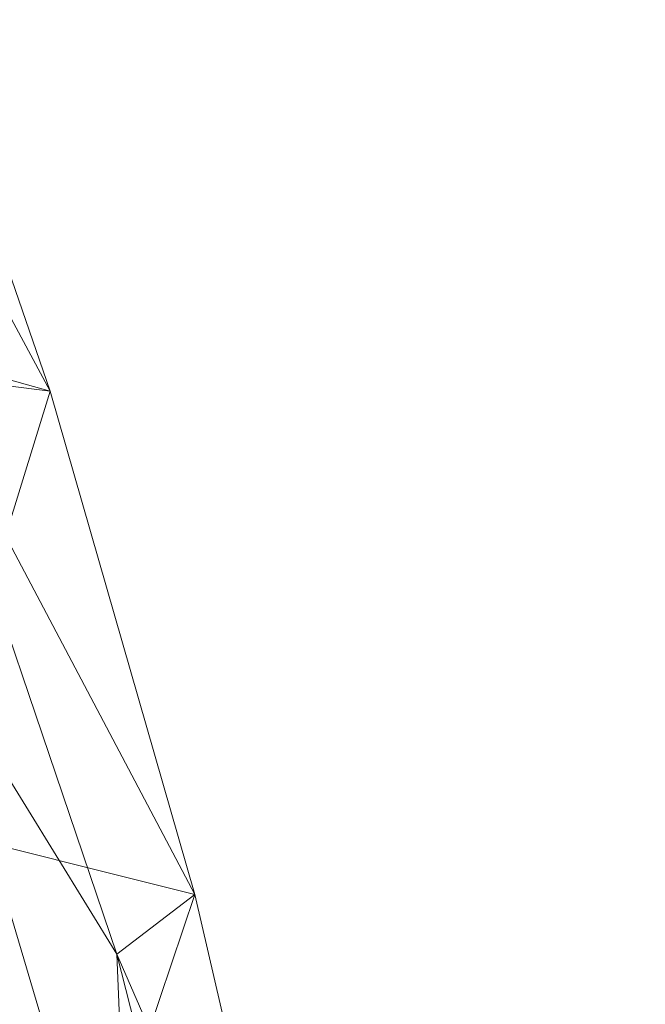
# Model space of a CAD drawing. Units: inches. Extents: x 0 to 204, y 0 to 264.
# Drawn here: x 107 to 109, y 164 to 168 of the extents above; entities that cross this region are included whole.
import ezdxf

# ---------------------------------------------------------------- set-up
doc = ezdxf.new("R2010")
doc.units = ezdxf.units.IN
doc.header["$MEASUREMENT"] = 0
doc.layers.get('0').update_dxf_attribs({"color": 10})

# ---------------------------------------------------------------- blocks, each defined once
blk = doc.blocks.new('AMPIO-3YSWIV5P-3D')
at = {"lineweight": 18}
mesh = blk.add_polyface(dxfattribs=at)
corners = [(9.6788, -11.6314, 18.4673), (10.3214, -11.1336, 20.9211), (10.9539, -10.6351, 23.378), (11.0123, -10.556, 23.6131), (11.0609, -10.4203, 23.8229), (11.0959, -10.2349, 23.9939), (11.1141, -10.0111, 24.1137), (11.1395, -7.9838, 24.8861), (11.0624, -5.9569, 25.6583), (10.8829, -3.9356, 26.4285), (10.6017, -1.9244, 27.1947), (10.2193, 0.0722, 27.9555), (9.7363, 2.0497, 28.7089), (9.1535, 4.0036, 29.4533), (8.4721, 5.9294, 30.1871), (7.6931, 7.8227, 30.9084), (6.818, 9.6789, 31.6157), (5.8483, 11.4935, 32.307), (5.6797, 11.6954, 32.1778), (5.5103, 11.8954, 32.0467), (5.2539, 11.3212, 29.5592), (4.9906, 10.7472, 27.0723), (4.7204, 10.1734, 24.5861), (4.4431, 9.5998, 22.1007), (5.2417, 8.3327, 22.3221), (5.9941, 7.0407, 22.5366), (5.8595, 6.0956, 20.0991), (5.7223, 5.1104, 17.6787), (6.8646, 2.4464, 17.8101), (7.8183, -0.2861, 17.9415), (8.579, -3.0738, 18.073), (9.144, -5.903, 18.2044), (9.5109, -8.7602, 18.3359), (8.3346, 2.5897, 23.9227), (9.7075, -3.3796, 22.2719), (7.4342, 6.0315, 26.2582), (5.8962, 8.1468, 24.5042), (9.5251, 0.0035, 25.1095), (10.2151, -7.5443, 21.5146), (10.6662, -8.8828, 22.7268), (7.2459, 7.471, 28.4002), (8.6454, 3.7245, 26.9653), (8.0193, 1.3327, 20.8343), (10.506, -6.1365, 23.3822), (7.1185, 4.4459, 22.088), (10.1463, -2.2335, 25.0786), (9.3662, -1.1692, 23.1038), (8.7509, -1.409, 20.3927), (8.1786, 5.4726, 28.1649), (6.5991, 9.1731, 29.5825), (9.3736, 1.6476, 26.6862), (10.4504, -4.2743, 24.4553), (10.2711, -9.3128, 21.0842), (9.842, -8.0161, 19.8737), (9.6602, -5.9224, 20.2117), (6.152, 9.0869, 27.6267), (6.8344, 6.2478, 24.2896), (7.8437, 4.4117, 24.9287), (6.6925, 3.959, 19.5427), (4.8555, 10.4603, 25.8292), (6.7341, 7.6387, 26.7269), (5.8252, 8.9324, 25.9849), (8.8662, 0.7362, 23.4171), (8.1839, 1.9562, 22.3768), (7.4641, 3.0173, 21.0999), (8.671, 2.7797, 25.5583), (7.3415, 1.0802, 17.8758), (7.9284, 0.52, 19.3846), (7.3745, 2.1653, 19.4385), (9.219, -3.6133, 20.1415), (10.0601, -5.8654, 21.8083)]
mesh.append_faces([[corners[k] for k in face] for face in [(30, 47, 29), (10, 45, 9), (7, 39, 6), (26, 44, 25), (25, 36, 24), (6, 39, 5), (5, 39, 4), (3, 39, 2), (12, 50, 11), (66, 68, 28), (22, 61, 59), (31, 69, 30)]], dxfattribs={"vtx0": -1, "vtx1": -1})
mesh.append_faces([[corners[k] for k in face] for face in [(16, 18, 20), (41, 48, 35), (16, 20, 49), (20, 55, 49), (36, 61, 22), (40, 35, 48), (42, 47, 46), (15, 49, 40), (40, 48, 14), (56, 35, 60), (40, 55, 60), (41, 13, 48), (37, 62, 46), (32, 52, 53), (41, 50, 12), (39, 38, 52), (43, 38, 39), (22, 24, 36), (56, 36, 25), (64, 42, 63), (46, 34, 45), (30, 69, 47), (51, 34, 43), (69, 31, 54), (56, 57, 35), (46, 45, 37), (62, 37, 33), (31, 53, 54), (40, 49, 55), (65, 37, 50), (57, 41, 35), (43, 39, 7), (38, 70, 54), (45, 10, 37), (52, 2, 39), (44, 64, 63), (51, 9, 45), (46, 47, 34), (66, 67, 68), (65, 50, 41), (37, 11, 50), (34, 51, 45), (43, 8, 51), (53, 52, 38), (32, 1, 52), (54, 53, 38), (70, 38, 43), (69, 34, 47), (60, 61, 36), (60, 35, 40), (25, 44, 56), (57, 44, 33), (44, 57, 56), (57, 33, 65), (44, 26, 58), (61, 60, 55), (56, 60, 36), (21, 61, 55), (33, 63, 62), (42, 46, 62), (44, 63, 33), (42, 62, 63), (44, 58, 64), (29, 47, 67), (57, 65, 41), (37, 65, 33), (42, 68, 67), (64, 58, 68), (47, 42, 67), (64, 68, 42), (58, 28, 68), (70, 69, 54), (43, 34, 70), (69, 70, 34)]], dxfattribs={"vtx0": -1, "vtx1": -1, "vtx2": -1})
mesh.append_faces([[corners[k] for k in face] for face in [(52, 1, 2), (55, 20, 21)]], dxfattribs={"vtx0": -1, "vtx2": -1})
mesh.append_faces([[corners[k] for k in face] for face in [(23, 24, 22), (0, 1, 32)]], dxfattribs={"vtx1": -1})
mesh.append_faces([[corners[k] for k in face] for face in [(14, 15, 40), (13, 14, 48), (12, 13, 41), (10, 11, 37), (8, 9, 51), (7, 8, 43), (66, 29, 67), (27, 28, 58), (3, 4, 39), (26, 27, 58), (15, 16, 49), (31, 32, 53), (21, 59, 61)]], dxfattribs={"vtx1": -1, "vtx2": -1})
mesh.append_faces([[corners[k] for k in face] for face in [(16, 17, 18), (18, 19, 20)]], dxfattribs={"vtx2": -1})
mesh = blk.add_polyface(dxfattribs=at)
corners = [(10.0191, -11.97, 16.7983), (10.0109, -11.9758, 16.7686), (10.0027, -11.9809, 16.7387), (10.0398, -7.9649, 16.8968), (9.6879, -3.9281, 17.0549), (8.9437, 0.0916, 17.213), (7.8071, 4.056, 17.371), (6.2821, 7.9265, 17.5291), (6.1943, 8.3331, 18.1329), (6.1373, 8.676, 18.7783), (6.1147, 8.9503, 19.4575), (6.1293, 9.1522, 20.1617), (6.2536, 9.8168, 23.0411), (6.352, 10.4816, 25.9213), (6.4239, 11.1465, 28.8023), (6.4685, 11.8116, 31.6837), (6.7597, 11.4213, 31.9096), (7.0487, 11.0251, 32.1286), (7.9946, 9.2523, 31.4531), (8.8438, 7.437, 30.7615), (9.5947, 5.5843, 30.0556), (10.2457, 3.6988, 29.3372), (10.7959, 1.7855, 28.6082), (11.2441, -0.1508, 27.8705), (11.5898, -2.1055, 27.1257), (11.8325, -4.0737, 26.3759), (11.9718, -6.0506, 25.6226), (12.0077, -8.0315, 24.8679), (11.9402, -10.0111, 24.1137), (11.9171, -10.2349, 23.9939), (11.8784, -10.4202, 23.823), (11.8273, -10.5559, 23.6133), (11.7679, -10.6351, 23.378), (11.1984, -11.0806, 21.182), (10.6156, -11.5257, 18.9885), (10.0212, -9.9729, 16.8178), (10.0099, -11.2003, 16.7695), (10.0063, -11.5906, 16.7541), (10.0045, -11.7857, 16.7464), (7.7433, 5.6346, 20.2344), (10.1898, -0.7307, 22.2053), (7.0446, 5.9912, 17.4501), (8.9191, 4.824, 24.8007), (6.9563, 7.3812, 20.0178), (10.9995, -5.3085, 21.9326), (11.4167, -8.0401, 22.4767), (8.1348, 7.7691, 27.7638), (10.5569, 0.1495, 25.0335), (7.4665, 7.149, 22.3266), (9.751, 3.7604, 26.9488), (11.2983, -4.0472, 24.0696), (10.5736, -8.9168, 18.89), (7.74, 9.094, 29.4855), (10.3505, -5.8669, 18.8746), (10.0478, -2.5467, 19.7166), (10.4983, 1.5585, 26.7973), (9.3588, 5.3466, 28.2663), (8.6954, 4.1762, 22.3031), (8.8905, 2.1516, 19.7613), (11.5645, -6.2779, 23.7959), (11.2424, -2.3387, 25.3208), (7.4915, 7.9703, 24.6912), (9.8052, 2.6837, 25.2388), (8.7901, 5.8894, 26.5029), (10.7794, -1.9796, 23.5825), (10.6048, -3.0135, 21.833), (9.823, 1.4687, 23.3599), (8.7263, 7.0953, 29.1901), (7.2898, 6.1573, 18.9028), (8.0353, 4.2679, 18.9891), (8.4519, 3.869, 20.4373), (9.4828, 1.3134, 21.4578), (9.554, -0.1766, 19.8394), (9.3158, -1.9183, 17.1339), (9.4098, -0.8345, 18.4074), (9.7372, -2.467, 18.3668), (10.1194, -4.0867, 18.8641), (10.566, -4.8218, 20.3538), (10.8863, -7.2665, 20.5596), (11.0351, -0.5462, 26.3827), (9.3112, 3.2949, 23.8263), (6.4462, 11.4791, 30.243), (10.3576, -0.2211, 23.6102), (7.9031, 7.6762, 26.2037), (8.283, 6.4729, 25.1625), (8.2105, 5.9618, 23.5364), (6.3879, 10.8141, 27.3618), (7.1837, 9.2605, 26.7857), (7.2418, 9.5852, 28.1811), (6.1915, 9.4845, 21.6014), (9.8638, -5.9465, 16.9758), (8.3754, 2.0738, 17.292), (6.3028, 10.1492, 24.4812), (11.1234, -9.1179, 21.0475)]
mesh.append_faces([[corners[k] for k in face] for face in [(18, 16, 17)]], dxfattribs={"vtx0": -1})
mesh.append_faces([[corners[k] for k in face] for face in [(9, 68, 8), (11, 43, 10), (3, 51, 35), (35, 34, 36), (33, 93, 32), (8, 68, 7), (32, 28, 31), (21, 56, 20), (19, 52, 18), (1, 38, 0), (26, 50, 25), (36, 34, 37), (5, 74, 73), (14, 88, 86), (89, 43, 11)]], dxfattribs={"vtx0": -1, "vtx1": -1})
mesh.append_faces([[corners[k] for k in face] for face in [(67, 52, 19), (6, 68, 69), (4, 75, 76), (87, 83, 61), (43, 89, 48), (64, 47, 60), (78, 93, 51), (74, 58, 72), (54, 75, 74), (43, 39, 68), (3, 53, 51), (65, 40, 64), (44, 50, 59), (70, 58, 69), (51, 34, 35), (77, 44, 78), (76, 77, 53), (43, 68, 9), (53, 77, 78), (60, 25, 50), (48, 12, 61), (49, 22, 55), (49, 63, 56), (40, 66, 82), (61, 85, 48), (13, 87, 61), (18, 52, 81), (43, 48, 39), (49, 55, 62), (56, 21, 49), (46, 63, 83), (32, 45, 28), (26, 59, 50), (48, 57, 39), (47, 66, 62), (14, 52, 88), (50, 65, 64), (34, 51, 93), (79, 55, 23), (49, 62, 42), (63, 49, 42), (67, 56, 46), (62, 66, 80), (72, 58, 71), (57, 66, 71), (74, 5, 58), (27, 45, 59), (44, 59, 45), (64, 60, 50), (79, 60, 47), (61, 84, 85), (55, 47, 62), (64, 82, 47), (83, 84, 61), (46, 56, 63), (65, 50, 44), (64, 40, 82), (65, 44, 77), (54, 40, 65), (71, 66, 40), (62, 80, 42), (56, 67, 20), (52, 67, 46), (68, 39, 69), (70, 69, 39), (69, 58, 91), (39, 57, 70), (71, 70, 57), (72, 40, 54), (71, 58, 70), (40, 72, 71), (75, 73, 74), (54, 74, 72), (76, 75, 54), (54, 65, 77), (53, 90, 76), (77, 76, 54), (44, 45, 78), (93, 78, 45), (53, 78, 51), (60, 79, 24), (55, 79, 47), (66, 57, 80), (85, 80, 57), (16, 18, 81), (66, 47, 82), (84, 63, 42), (63, 84, 83), (84, 42, 85), (80, 85, 42), (57, 48, 85), (46, 87, 88), (88, 87, 86), (46, 83, 87), (46, 88, 52), (32, 93, 45)]], dxfattribs={"vtx0": -1, "vtx1": -1, "vtx2": -1})
mesh.append_faces([[corners[k] for k in face] for face in [(53, 3, 90), (76, 90, 4), (28, 30, 31), (49, 21, 22), (59, 26, 27), (87, 13, 86), (68, 41, 7), (69, 91, 6), (52, 14, 81), (61, 12, 92), (58, 5, 91), (93, 33, 34)]], dxfattribs={"vtx0": -1, "vtx2": -1})
mesh.append_faces([[corners[k] for k in face] for face in [(29, 30, 28)]], dxfattribs={"vtx1": -1})
mesh.append_faces([[corners[k] for k in face] for face in [(9, 10, 43), (6, 41, 68), (34, 0, 37), (27, 28, 45), (19, 20, 67), (22, 23, 55), (24, 25, 60), (38, 37, 0), (23, 24, 79), (4, 73, 75), (89, 12, 48), (92, 13, 61)]], dxfattribs={"vtx1": -1, "vtx2": -1})
mesh.append_faces([[corners[k] for k in face] for face in [(81, 15, 16), (1, 2, 38)]], dxfattribs={"vtx2": -1})
mesh = blk.add_polyface(dxfattribs=at)
corners = [(11.1141, -10.0111, 24.1137), (11.9402, -10.0111, 24.1137), (12.0077, -8.0315, 24.8679), (11.9718, -6.0506, 25.6226), (11.8325, -4.0737, 26.3759), (11.5898, -2.1055, 27.1257), (11.2441, -0.1508, 27.8705), (10.7959, 1.7855, 28.6082), (10.2457, 3.6988, 29.3372), (9.5947, 5.5843, 30.0556), (8.8438, 7.437, 30.7615), (7.9946, 9.2523, 31.4531), (7.0487, 11.0251, 32.1286), (6.4553, 11.2777, 32.2248), (5.8483, 11.4935, 32.307), (6.818, 9.6789, 31.6157), (7.6931, 7.8227, 30.9084), (8.4721, 5.9294, 30.1871), (9.1535, 4.0036, 29.4533), (9.7363, 2.0497, 28.7089), (10.2193, 0.0722, 27.9555), (10.6017, -1.9244, 27.1947), (10.8829, -3.9356, 26.4285), (11.0624, -5.9569, 25.6583), (11.1395, -7.9838, 24.8861)]
mesh.append_faces([[corners[k] for k in face] for face in [(15, 13, 14)]], dxfattribs={"vtx0": -1})
mesh.append_faces([[corners[k] for k in face] for face in [(4, 23, 3), (6, 21, 5), (7, 20, 6), (21, 6, 20), (22, 5, 21), (8, 19, 7), (20, 7, 19), (10, 17, 9), (11, 16, 10), (17, 10, 16), (13, 15, 12)]], dxfattribs={"vtx0": -1, "vtx1": -1})
mesh.append_faces([[corners[k] for k in face] for face in [(24, 2, 3), (2, 24, 0), (3, 23, 24)]], dxfattribs={"vtx0": -1, "vtx2": -1})
mesh.append_faces([[corners[k] for k in face] for face in [(1, 2, 0)]], dxfattribs={"vtx1": -1})
mesh.append_faces([[corners[k] for k in face] for face in [(4, 5, 22), (22, 23, 4), (18, 19, 8), (17, 18, 9), (8, 9, 18), (15, 16, 11), (11, 12, 15)]], dxfattribs={"vtx1": -1, "vtx2": -1})

msp = doc.modelspace()

# ---------------------------------------------------------------- linework, layer by layer
at = {"lineweight": 18, "invisible_edges": 15}
for points in [[(106.41183, 167.47526, 23.64169), (106.529, 167.47905, 23.76019), (107.13477, 167.30802, 23.74006)], [(106.529, 167.47905, 23.76019), (106.41382, 167.45598, 23.83714), (107.08224, 167.2842, 23.82169)], [(107.08224, 167.2842, 23.82169), (107.13477, 167.30802, 23.74006), (106.529, 167.47905, 23.76019)], [(106.41382, 167.45598, 23.83714), (107.25532, 167.07109, 23.91838), (107.08224, 167.2842, 23.82169)], [(106.509, 167.33977, 24.01018), (106.93358, 167.22379, 24.0162), (106.60065, 167.3543, 23.96795)], [(106.55212, 167.26338, 24.00073), (106.93358, 167.22379, 24.0162), (106.509, 167.33977, 24.01018)], [(107.05459, 167.21731, 23.95961), (106.60065, 167.3543, 23.96795), (106.93358, 167.22379, 24.0162)], [(106.60065, 167.3543, 23.96795), (107.05459, 167.21731, 23.95961), (106.7754, 167.20985, 23.90577)], [(107.08224, 167.2842, 23.82169), (107.67021, 167.11844, 23.8001), (107.13477, 167.30802, 23.74006)], [(107.13477, 167.30802, 23.74006), (107.67021, 167.11844, 23.8001), (107.37107, 167.19576, 23.6671)], [(107.61553, 167.0728, 23.87985), (107.67021, 167.11844, 23.8001), (107.08224, 167.2842, 23.82169)], [(107.08224, 167.2842, 23.82169), (107.25532, 167.07109, 23.91838), (107.61553, 167.0728, 23.87985)], [(107.18076, 167.06016, 24.01921), (107.48945, 167.02241, 24.04091), (106.93358, 167.22379, 24.0162)], [(107.05459, 167.21731, 23.95961), (106.93358, 167.22379, 24.0162), (107.47409, 167.07578, 24.00779)], [(106.93358, 167.22379, 24.0162), (107.48945, 167.02241, 24.04091), (107.47409, 167.07578, 24.00779)], [(107.05459, 167.21731, 23.95961), (107.47409, 167.07578, 24.00779), (107.23035, 167.07831, 23.91773)], [(107.37107, 167.19576, 23.6671), (107.67021, 167.11844, 23.8001), (108.32547, 166.91648, 23.74762)], [(107.61553, 167.0728, 23.87985), (108.28926, 166.88986, 23.84785), (107.67021, 167.11844, 23.8001)], [(107.47409, 167.07578, 24.00779), (107.80942, 166.97207, 23.98377), (107.23035, 167.07831, 23.91773)], [(107.81684, 166.94476, 24.03765), (107.80942, 166.97207, 23.98377), (107.47409, 167.07578, 24.00779)], [(107.81684, 166.94476, 24.03765), (107.47409, 167.07578, 24.00779), (107.48945, 167.02241, 24.04091)], [(107.65628, 166.90643, 24.03318), (107.81684, 166.94476, 24.03765), (107.48945, 167.02241, 24.04091)], [(107.80942, 166.97207, 23.98377), (108.20474, 166.81636, 23.95631), (107.71026, 166.93955, 23.93034)], [(107.81684, 166.94476, 24.03765), (108.21069, 166.82852, 24.02556), (107.80942, 166.97207, 23.98377)], [(107.81684, 166.94476, 24.03765), (107.65628, 166.90643, 24.03318), (108.14712, 166.76886, 24.05886)], [(108.57067, 166.16754, 23.76057), (108.32547, 166.91648, 23.74762), (108.53702, 166.17114, 23.88749)], [(108.28926, 166.88986, 23.84785), (108.4559, 166.23441, 23.95176), (108.53702, 166.17114, 23.88749)], [(108.35141, 166.41558, 24.02704), (108.1986, 166.81838, 24.04515), (108.32222, 166.35131, 24.10062)], [(108.41417, 166.09719, 24.00692), (108.4559, 166.23441, 23.95176), (108.22706, 166.83508, 23.92017)], [(106.40621, 166.72044, 15.18515), (107.1182, 166.54316, 15.10272), (106.50961, 166.71926, 15.06814)], [(106.45287, 166.67101, 14.99161), (106.50961, 166.71926, 15.06814), (107.05744, 166.51521, 15.02344)], [(106.50961, 166.71926, 15.06814), (107.1182, 166.54316, 15.10272), (107.05744, 166.51521, 15.02344)], [(107.22525, 166.29118, 14.94618), (106.45287, 166.67101, 14.99161), (107.05744, 166.51521, 15.02344)], [(106.93007, 166.43151, 14.83493), (106.50673, 166.55162, 14.83043), (106.59828, 166.56916, 14.87114)], [(106.93007, 166.43151, 14.83493), (106.55002, 166.47577, 14.84676), (106.50673, 166.55162, 14.83043)], [(106.93007, 166.43151, 14.83493), (106.59828, 166.56916, 14.87114), (107.05072, 166.42911, 14.89188)], [(106.59828, 166.56916, 14.87114), (106.771, 166.42766, 14.94618), (107.05072, 166.42911, 14.89188)], [(107.1182, 166.54316, 15.10272), (107.65328, 166.34315, 15.06004), (107.05744, 166.51521, 15.02344)], [(107.65328, 166.34315, 15.06004), (107.1182, 166.54316, 15.10272), (107.36278, 166.43094, 15.18515)], [(107.05744, 166.51521, 15.02344), (107.65328, 166.34315, 15.06004), (107.59979, 166.29045, 14.98456)], [(107.22525, 166.29118, 14.94618), (107.05744, 166.51521, 15.02344), (107.59979, 166.29045, 14.98456)], [(106.93007, 166.43151, 14.83493), (107.48452, 166.22286, 14.82857), (107.17758, 166.26482, 14.84676)], [(106.93007, 166.43151, 14.83493), (107.46914, 166.2794, 14.85676), (107.48452, 166.22286, 14.82857)], [(107.05072, 166.42911, 14.89188), (107.46914, 166.2794, 14.85676), (106.93007, 166.43151, 14.83493)], [(108.31467, 166.13671, 15.13048), (107.65328, 166.34315, 15.06004), (107.36278, 166.43094, 15.18515)], [(107.46914, 166.2794, 14.85676), (107.05072, 166.42911, 14.89188), (107.22525, 166.29118, 14.94618)], [(108.32222, 166.35131, 24.10062), (108.44803, 166.08014, 24.09466), (108.35141, 166.41558, 24.02704)], [(108.44803, 166.08014, 24.09466), (108.41417, 166.09719, 24.00692), (108.35141, 166.41558, 24.02704)], [(107.65328, 166.34315, 15.06004), (108.27947, 166.10126, 15.03322), (107.59979, 166.29045, 14.98456)], [(108.44355, 165.93606, 24.13925), (108.32222, 166.35131, 24.10062), (108.34904, 166.06791, 24.10941)], [(108.44355, 165.93606, 24.13925), (108.44803, 166.08014, 24.09466), (108.32222, 166.35131, 24.10062)], [(107.22525, 166.29118, 14.94618), (107.80286, 166.17489, 14.89011), (107.46914, 166.2794, 14.85676)], [(107.80286, 166.17489, 14.89011), (107.81073, 166.14256, 14.83891), (107.46914, 166.2794, 14.85676)], [(107.81073, 166.14256, 14.83891), (107.48452, 166.22286, 14.82857), (107.46914, 166.2794, 14.85676)], [(107.81073, 166.14256, 14.83891), (107.65147, 166.10552, 14.84676), (107.48452, 166.22286, 14.82857)], [(108.67416, 165.40037, 24.04397), (108.4559, 166.23441, 23.95176), (108.41417, 166.09719, 24.00692)], [(108.53702, 166.17114, 23.88749), (108.4559, 166.23441, 23.95176), (108.72178, 165.40964, 24.00306)], [(107.80286, 166.17489, 14.89011), (107.70383, 166.14739, 14.94618), (108.19666, 166.01793, 14.93145)], [(107.80286, 166.17489, 14.89011), (108.20257, 166.02387, 14.86168), (107.81073, 166.14256, 14.83891)], [(108.57067, 166.16754, 23.76057), (108.53702, 166.17114, 23.88749), (108.78098, 165.4157, 23.89212)], [(108.14036, 165.9613, 14.83362), (107.65147, 166.10552, 14.84676), (107.81073, 166.14256, 14.83891)], [(108.61453, 165.18661, 15.18515), (108.5967, 165.25345, 15.06037), (108.31467, 166.13671, 15.13048)], [(108.48041, 165.39853, 14.98676), (108.27947, 166.10126, 15.03322), (108.5967, 165.25345, 15.06037)], [(108.41417, 166.09719, 24.00692), (108.44803, 166.08014, 24.09466), (108.64687, 165.39844, 24.10458)], [(108.34904, 166.06791, 24.10941), (108.55915, 165.38149, 24.18127), (108.44355, 165.93606, 24.13925)], [(108.44355, 165.93606, 24.13925), (108.62848, 165.39975, 24.17422), (108.44803, 166.08014, 24.09466)], [(108.32853, 165.52573, 14.94618), (108.3555, 165.62206, 14.88964), (108.19666, 166.01793, 14.93145)], [(108.32252, 165.62988, 14.83848), (108.20257, 166.02387, 14.86168), (108.3555, 165.62206, 14.88964)], [(106.44184, 165.98579, 24.11688), (106.38836, 165.91926, 24.12197), (107.0981, 165.74661, 24.15693)], [(108.14036, 165.9613, 14.83362), (108.32252, 165.62988, 14.83848), (108.28498, 165.47246, 14.84676)], [(105.90608, 165.88441, 23.86339), (106.95719, 165.58884, 23.93985), (105.95425, 165.92344, 23.94122)], [(106.37739, 165.89862, 24.02497), (105.95425, 165.92344, 23.94122), (106.9885, 165.6238, 23.9872)], [(106.38836, 165.91926, 24.12197), (106.56326, 165.8434, 24.07525), (107.05144, 165.6983, 24.12859)], [(106.93674, 165.56352, 23.8817), (105.90608, 165.88441, 23.86339), (106.23809, 165.73589, 23.79981)], [(107.05738, 165.6977, 24.05798), (106.56326, 165.8434, 24.07525), (106.37851, 165.89831, 24.025)], [(107.23902, 165.41503, 24.16877), (107.0981, 165.74661, 24.15693), (107.30146, 165.04209, 24.22098)], [(107.17369, 165.36757, 24.07325), (107.24182, 165.01839, 24.13913), (107.04775, 165.69029, 24.08013)], [(107.02774, 165.66536, 24.02157), (107.21453, 165.00556, 24.07986), (107.17369, 165.36757, 24.07325)], [(108.32252, 165.62988, 14.83848), (108.40267, 165.29944, 14.82851), (108.28498, 165.47246, 14.84676)], [(108.32252, 165.62988, 14.83848), (108.3555, 165.62206, 14.88964), (108.4587, 165.28656, 14.85598)], [(108.32252, 165.62988, 14.83848), (108.4587, 165.28656, 14.85598), (108.40267, 165.29944, 14.82851)], [(108.47464, 165.04786, 14.94618), (108.4587, 165.28656, 14.85598), (108.3555, 165.62206, 14.88964)], [(106.89682, 165.37924, 23.91118), (106.2498, 165.58432, 23.85922), (106.1923, 165.53558, 23.96265)], [(107.01661, 165.25348, 23.84367), (107.10771, 164.9631, 23.93327), (106.93674, 165.56352, 23.8817)], [(106.91686, 165.39403, 23.84936), (107.12352, 164.71589, 23.92368), (107.11364, 164.78648, 23.83837)], [(108.47464, 165.04786, 14.94618), (108.48041, 165.39853, 14.98676), (108.72663, 164.69357, 15.00451)], [(108.72663, 164.69357, 15.00451), (108.48041, 165.39853, 14.98676), (108.5967, 165.25345, 15.06037)], [(108.57269, 165.3857, 24.18703), (108.63427, 164.94869, 24.21116), (108.70903, 165.01814, 24.21997)], [(108.70903, 165.01814, 24.21997), (108.71551, 165.1161, 24.18785), (108.61596, 165.3971, 24.18262)], [(108.76061, 164.98384, 24.16496), (108.70539, 164.95768, 24.11051), (108.64011, 165.39538, 24.0912)], [(108.64972, 165.40195, 24.13462), (108.71551, 165.1161, 24.18785), (108.76061, 164.98384, 24.16496)], [(108.6741, 165.40035, 24.04388), (108.70539, 164.95768, 24.11051), (108.8672, 164.75702, 24.08391)], [(108.8672, 164.75702, 24.08391), (108.85599, 164.9787, 24.01781), (108.72174, 165.40962, 24.00302)], [(108.85599, 164.9787, 24.01781), (108.93982, 164.76554, 23.98152), (108.75813, 165.41485, 23.95131)], [(108.93982, 164.76554, 23.98152), (108.87634, 164.97927, 23.86859), (108.78088, 165.41567, 23.8921)], [(107.12352, 164.71589, 23.92368), (106.89682, 165.37924, 23.91118), (107.06961, 164.77446, 23.98942)], [(106.82761, 165.31735, 24.00548), (106.95748, 164.71414, 24.0849), (107.06961, 164.77446, 23.98942)], [(106.80435, 165.30379, 24.11676), (106.96127, 164.72653, 24.19212), (107.02125, 164.61979, 24.14641)], [(107.02125, 164.61979, 24.14641), (106.95748, 164.71414, 24.0849), (106.808, 165.30304, 24.06761)], [(108.58516, 164.80874, 14.83445), (108.40267, 165.29944, 14.82851), (108.4587, 165.28656, 14.85598)], [(108.58516, 164.80874, 14.83445), (108.40987, 165.10178, 14.84676), (108.40267, 165.29944, 14.82851)], [(108.4587, 165.28656, 14.85598), (108.47464, 165.04786, 14.94618), (108.60241, 164.87414, 14.89215)], [(108.4587, 165.28656, 14.85598), (108.60241, 164.87414, 14.89215), (108.58516, 164.80874, 14.83445)], [(106.75846, 165.26042, 24.15338), (106.89248, 164.68403, 24.18747), (106.96127, 164.72653, 24.19212)], [(108.5967, 165.25345, 15.06037), (108.81722, 164.58923, 15.08719), (108.72663, 164.69357, 15.00451)], [(108.61453, 165.18661, 15.18515), (108.81722, 164.58923, 15.08719), (108.5967, 165.25345, 15.06037)], [(106.05616, 165.16726, 14.98209), (106.98953, 164.81089, 15.0328), (105.96954, 165.12601, 15.05032)], [(106.05616, 165.16726, 14.98209), (106.40673, 165.10123, 14.94618), (107.0515, 164.87249, 14.96578)], [(106.47029, 165.17999, 14.84676), (107.11358, 164.93423, 14.82852), (106.40251, 165.11815, 14.8481)], [(106.2703, 164.95973, 15.18515), (105.96954, 165.12601, 15.05032), (106.96742, 164.78893, 15.07852)], [(106.6227, 165.0303, 14.90078), (106.40251, 165.11815, 14.8481), (107.06784, 164.88873, 14.86139)], [(106.6227, 165.0303, 14.90078), (107.07376, 164.89462, 14.93148), (106.40787, 165.10091, 14.94618)], [(108.81393, 164.70324, 24.23227), (108.71551, 165.1161, 24.18785), (108.70903, 165.01814, 24.21997)], [(108.76061, 164.98384, 24.16496), (108.71551, 165.1161, 24.18785), (108.81393, 164.70324, 24.23227)], [(107.38891, 164.62109, 24.25606), (107.42388, 164.64262, 24.23898), (107.316, 165.04578, 24.21794)], [(107.32655, 164.74166, 24.22387), (107.23897, 165.02036, 24.16931), (107.33725, 164.64539, 24.19573)], [(107.24857, 165.01898, 24.12541), (107.35277, 164.61554, 24.14161), (107.33725, 164.64539, 24.19573)], [(107.27273, 165.03378, 24.21565), (107.32655, 164.74166, 24.22387), (107.38891, 164.62109, 24.25606)], [(108.63427, 164.94869, 24.21116), (108.75055, 164.73642, 24.24817), (108.70903, 165.01814, 24.21997)], [(108.70903, 165.01814, 24.21997), (108.75055, 164.73642, 24.24817), (108.81393, 164.70324, 24.23227)], [(107.13056, 164.97461, 23.99133), (107.28206, 164.33163, 24.02097), (107.26033, 164.55144, 24.05666)], [(107.16694, 164.98907, 24.04126), (107.26033, 164.55144, 24.05666), (107.3547, 164.35841, 24.12015)], [(107.3547, 164.35841, 24.12015), (107.35275, 164.61563, 24.1416), (107.21458, 165.00556, 24.07977)], [(108.85844, 164.58436, 24.19091), (108.70539, 164.95768, 24.11051), (108.76061, 164.98384, 24.16496)], [(108.76061, 164.98384, 24.16496), (108.81393, 164.70324, 24.23227), (108.85844, 164.58436, 24.19091)], [(108.95617, 164.60163, 24.04185), (108.85599, 164.9787, 24.01781), (108.8672, 164.75702, 24.08391)], [(108.93982, 164.76554, 23.98152), (108.85599, 164.9787, 24.01781), (108.95617, 164.60163, 24.04185)], [(107.1078, 164.96312, 23.93324), (107.18182, 164.55067, 23.90756), (107.28206, 164.33163, 24.02097)], [(107.24715, 164.45017, 14.83146), (107.13106, 164.95162, 14.83363), (107.31025, 164.42448, 14.84676)], [(107.06435, 164.88526, 14.91015), (107.28394, 164.1906, 14.871), (107.23898, 164.3652, 14.94618)], [(107.24715, 164.45017, 14.83146), (107.28394, 164.1906, 14.871), (107.06784, 164.88873, 14.86139)], [(108.58516, 164.80874, 14.83445), (108.60241, 164.87414, 14.89215), (108.73335, 164.41463, 14.86451)], [(108.60241, 164.87414, 14.89215), (108.59042, 164.66919, 14.94618), (108.73335, 164.41463, 14.86451)], [(107.04749, 164.14216, 24.27349), (106.32699, 164.84986, 24.46071), (106.00647, 164.19899, 24.77039)], [(106.24694, 164.82128, 15.15726), (106.89239, 164.60625, 15.12423), (106.19072, 164.76341, 15.05852)], [(107.24279, 164.16666, 14.9849), (107.27239, 163.84231, 15.05057), (106.98953, 164.81089, 15.0328)], [(107.12352, 164.71589, 23.92368), (107.28097, 164.17708, 23.95699), (107.11364, 164.78648, 23.83837)], [(108.58516, 164.80874, 14.83445), (108.68901, 164.38176, 14.82865), (108.53476, 164.73109, 14.84676)], [(108.68901, 164.38176, 14.82865), (108.58516, 164.80874, 14.83445), (108.73335, 164.41463, 14.86451)], [(107.27239, 163.84231, 15.05057), (107.24425, 163.68799, 15.18515), (106.95335, 164.77495, 15.13019)], [(107.06961, 164.77446, 23.98942), (106.95748, 164.71414, 24.0849), (107.17417, 164.16174, 24.10881)], [(107.25815, 164.17623, 24.01621), (107.12352, 164.71589, 23.92368), (107.06961, 164.77446, 23.98942)], [(108.7924, 164.5277, 24.1496), (108.98486, 164.16379, 24.15292), (108.8672, 164.75702, 24.08391)], [(109.03689, 164.2218, 24.08662), (108.8672, 164.75702, 24.08391), (108.98486, 164.16379, 24.15292)], [(109.03689, 164.2218, 24.08662), (108.95617, 164.60163, 24.04185), (108.8672, 164.75702, 24.08391)], [(108.96394, 164.54644, 23.90794), (108.93982, 164.76554, 23.98152), (109.08614, 164.1733, 24.01111)], [(108.93982, 164.76554, 23.98152), (108.95617, 164.60163, 24.04185), (109.08614, 164.1733, 24.01111)], [(106.96127, 164.72653, 24.19212), (106.89248, 164.68403, 24.18747), (107.08726, 164.15125, 24.25421)], [(107.1402, 164.15677, 24.15602), (106.95748, 164.71414, 24.0849), (107.02125, 164.61979, 24.14641)], [(106.96127, 164.72653, 24.19212), (107.13865, 164.16287, 24.22776), (107.02125, 164.61979, 24.14641)], [(107.42366, 164.3343, 24.25346), (107.32655, 164.74166, 24.22387), (107.33725, 164.64539, 24.19573)], [(107.38891, 164.62109, 24.25606), (107.32655, 164.74166, 24.22387), (107.42366, 164.3343, 24.25346)], [(108.72104, 164.5199, 24.25014), (108.84283, 164.41929, 24.27723), (108.75055, 164.73642, 24.24817)], [(108.75055, 164.73642, 24.24817), (108.84283, 164.41929, 24.27723), (108.81393, 164.70324, 24.23227)], [(108.94655, 164.01409, 15.03518), (108.70621, 164.29051, 14.94618), (108.72663, 164.69357, 15.00451)], [(108.81722, 164.58923, 15.08719), (108.94655, 164.01409, 15.03518), (108.72663, 164.69357, 15.00451)], [(108.91546, 164.3058, 24.25795), (108.81393, 164.70324, 24.23227), (108.84283, 164.41929, 24.27723)], [(108.85844, 164.58436, 24.19091), (108.81393, 164.70324, 24.23227), (108.91546, 164.3058, 24.25795)], [(107.35277, 164.61554, 24.14161), (107.41998, 164.323, 24.2048), (107.33725, 164.64539, 24.19573)], [(107.42366, 164.3343, 24.25346), (107.33725, 164.64539, 24.19573), (107.41998, 164.323, 24.2048)], [(107.49646, 164.22461, 24.29457), (107.42388, 164.64262, 24.23898), (107.38891, 164.62109, 24.25606)], [(107.20341, 163.6755, 15.25), (107.22614, 163.56217, 15.10464), (106.91185, 164.62647, 15.18433)], [(107.49646, 164.22461, 24.29457), (107.38891, 164.62109, 24.25606), (107.42366, 164.3343, 24.25346)], [(109.08614, 164.1733, 24.01111), (108.95617, 164.60163, 24.04185), (109.03689, 164.2218, 24.08662)], [(107.05859, 163.9046, 15.04723), (106.86246, 164.57517, 15.07381), (107.22614, 163.56217, 15.10464)], [(108.85844, 164.58436, 24.19091), (108.93976, 164.22456, 24.21553), (108.79241, 164.5277, 24.1496)], [(108.81722, 164.58923, 15.08719), (108.98931, 164.00886, 15.11525), (108.94655, 164.01409, 15.03518)], [(108.85553, 164.40703, 15.18515), (108.98931, 164.00886, 15.11525), (108.81722, 164.58923, 15.08719)], [(108.85844, 164.58436, 24.19091), (108.91546, 164.3058, 24.25795), (108.93976, 164.22456, 24.21553)], [(107.26033, 164.55144, 24.05666), (107.28206, 164.33163, 24.02097), (107.43372, 163.82154, 24.12301)], [(107.3547, 164.35841, 24.12015), (107.26033, 164.55144, 24.05666), (107.43372, 163.82154, 24.12301)], [(106.79619, 164.50638, 14.99633), (106.92279, 164.01217, 15.01103), (106.94967, 164.10873, 14.95441)], [(106.91701, 164.11601, 14.90326), (106.80197, 164.51238, 14.92619), (106.94967, 164.10873, 14.95441)], [(106.73998, 164.44808, 14.8985), (106.91701, 164.11601, 14.90326), (106.8788, 163.95689, 14.91161)], [(107.28394, 164.1906, 14.871), (107.24715, 164.45017, 14.83146), (107.40209, 163.94561, 14.82998)], [(107.31025, 164.42448, 14.84676), (107.40209, 163.94561, 14.82998), (107.24715, 164.45017, 14.83146)], [(108.86124, 163.92101, 14.853), (108.68901, 164.38176, 14.82865), (108.73335, 164.41463, 14.86451)], [(108.70621, 164.29051, 14.94618), (108.82319, 164.10801, 14.90483), (108.73335, 164.41463, 14.86451)], [(108.82319, 164.10801, 14.90483), (108.86124, 163.92101, 14.853), (108.73335, 164.41463, 14.86451)], [(108.84283, 164.41929, 24.27723), (108.80781, 164.09111, 24.28912), (108.94985, 163.94228, 24.32047)], [(108.84283, 164.41929, 24.27723), (108.94985, 163.94228, 24.32047), (108.91546, 164.3058, 24.25795)], [(108.68901, 164.38176, 14.82865), (108.86124, 163.92101, 14.853), (108.70322, 164.1125, 14.84676)], [(107.3547, 164.35841, 24.12015), (107.43372, 163.82154, 24.12301), (107.51159, 163.77205, 24.1883)], [(107.3547, 164.35841, 24.12015), (107.51159, 163.77205, 24.1883), (107.43519, 164.20824, 24.17864)], [(107.42366, 164.3343, 24.25346), (107.41998, 164.323, 24.2048), (107.49474, 163.99663, 24.26057)], [(107.49646, 164.22461, 24.29457), (107.42366, 164.3343, 24.25346), (107.52598, 163.96567, 24.30493)], [(107.49474, 163.99663, 24.26057), (107.52598, 163.96567, 24.30493), (107.42366, 164.3343, 24.25346)], [(107.26369, 164.14613, 23.94433), (107.41073, 163.7375, 24.05113), (107.28206, 164.33163, 24.02097)], [(107.43372, 163.82154, 24.12301), (107.28206, 164.33163, 24.02097), (107.41073, 163.7375, 24.05113)], [(107.41998, 164.323, 24.2048), (107.43521, 164.20815, 24.17865), (107.48882, 164.05551, 24.21623)], [(107.41998, 164.323, 24.2048), (107.48882, 164.05551, 24.21623), (107.49474, 163.99663, 24.26057)], [(108.93976, 164.22456, 24.21553), (108.91546, 164.3058, 24.25795), (109.00848, 163.90495, 24.28314)], [(109.00848, 163.90495, 24.28314), (108.91546, 164.3058, 24.25795), (108.94985, 163.94228, 24.32047)], [(107.49646, 164.22461, 24.29457), (107.57615, 163.93023, 24.32209), (107.50656, 164.23404, 24.27613)], [(107.57615, 163.93023, 24.32209), (107.49646, 164.22461, 24.29457), (107.52598, 163.96567, 24.30493)], [(109.00451, 163.90182, 24.2324), (108.87942, 164.09772, 24.18869), (108.93976, 164.22456, 24.21553)], [(109.00451, 163.90182, 24.2324), (108.93976, 164.22456, 24.21553), (109.00848, 163.90495, 24.28314)], [(109.11941, 163.76791, 24.14609), (109.03689, 164.2218, 24.08662), (108.98486, 164.16379, 24.15292)], [(109.08614, 164.1733, 24.01111), (109.03689, 164.2218, 24.08662), (109.20117, 163.53035, 24.11823)], [(109.11941, 163.76791, 24.14609), (109.20117, 163.53035, 24.11823), (109.03689, 164.2218, 24.08662)], [(107.40209, 163.94561, 14.82998), (107.40415, 163.77881, 14.86396), (107.28394, 164.1906, 14.871)], [(107.38971, 163.82137, 14.94618), (107.28394, 164.1906, 14.871), (107.40415, 163.77881, 14.86396)], [(107.07272, 164.14708, 24.25189), (107.13427, 163.71006, 24.27601), (107.20904, 163.77941, 24.28483)], [(107.11594, 164.15847, 24.24748), (107.20904, 163.77941, 24.28483), (107.21553, 163.87737, 24.25272)], [(107.26062, 163.74516, 24.2298), (107.20539, 163.71904, 24.17536), (107.14013, 164.15676, 24.15607)], [(107.14972, 164.16332, 24.19946), (107.21553, 163.87737, 24.25272), (107.26062, 163.74516, 24.2298)], [(107.17411, 164.16172, 24.10872), (107.20539, 163.71904, 24.17536), (107.36724, 163.51828, 24.14875)], [(107.33149, 163.83558, 24.07398), (107.22176, 164.171, 24.06785), (107.36724, 163.51828, 24.14875)], [(107.27239, 163.84231, 15.05057), (107.24279, 164.16666, 14.9849), (107.43629, 163.45164, 14.98763)], [(107.43629, 163.45164, 14.98763), (107.24279, 164.16666, 14.9849), (107.3905, 163.81852, 14.94618)], [(107.25811, 164.17622, 24.01619), (107.33149, 163.83558, 24.07398), (107.43984, 163.52681, 24.04641)], [(107.43984, 163.52681, 24.04641), (107.37634, 163.74065, 23.93345), (107.28087, 164.17705, 23.95696)], [(108.98486, 164.16379, 24.15292), (108.87942, 164.09773, 24.18869), (109.07615, 163.76527, 24.18497)], [(109.11941, 163.76791, 24.14609), (108.98486, 164.16379, 24.15292), (109.07615, 163.76527, 24.18497)], [(109.13912, 163.68078, 23.98664), (109.08614, 164.1733, 24.01111), (109.23314, 163.47946, 24.06202)], [(109.20117, 163.53035, 24.11823), (109.23314, 163.47946, 24.06202), (109.08614, 164.1733, 24.01111)], [(106.91701, 164.11601, 14.90326), (106.99297, 163.7843, 14.89337), (106.8788, 163.95689, 14.91161)], [(106.91701, 164.11601, 14.90326), (106.94967, 164.10873, 14.95441), (107.04856, 163.77129, 14.9208)], [(106.91701, 164.11601, 14.90326), (107.04856, 163.77129, 14.9208), (106.99297, 163.7843, 14.89337)], [(107.10944, 163.90774, 24.25945), (107.13461, 163.80742, 24.22565), (107.04749, 164.13611, 24.207)], [(107.2411, 162.76558, 24.48438), (106.87013, 164.1025, 24.36937), (106.99975, 163.26214, 24.49788)], [(106.94967, 164.10873, 14.95441), (107.06358, 163.53268, 15.01103), (107.04856, 163.77129, 14.9208)], [(108.82199, 163.91184, 14.94618), (108.93369, 163.68579, 14.90097), (108.82319, 164.10801, 14.90483)], [(108.93369, 163.68579, 14.90097), (108.86124, 163.92101, 14.853), (108.82319, 164.10801, 14.90483)], [(106.69276, 164.06285, 24.46525), (106.91133, 162.72299, 24.66018), (106.99975, 163.26214, 24.49788)], [(107.56447, 163.69011, 24.26228), (107.48882, 164.05551, 24.21623), (107.51765, 163.80077, 24.21568)], [(107.49474, 163.99663, 24.26057), (107.48882, 164.05551, 24.21623), (107.56447, 163.69011, 24.26228)], [(106.71396, 162.66838, 24.77167), (106.91133, 162.72299, 24.66018), (106.43719, 164.00571, 24.60341)], [(107.52598, 163.96567, 24.30493), (107.49474, 163.99663, 24.26057), (107.57596, 163.66578, 24.3143)], [(107.56447, 163.69011, 24.26228), (107.57596, 163.66578, 24.3143), (107.49474, 163.99663, 24.26057)], [(108.94655, 164.01409, 15.03518), (109.18841, 162.92253, 15.01502), (108.93777, 163.53317, 14.94618)], [(108.98931, 164.00886, 15.11525), (109.15732, 163.29327, 15.09271), (108.94655, 164.01409, 15.03518)], [(108.94655, 164.01409, 15.03518), (109.15732, 163.29327, 15.09271), (109.18841, 162.92253, 15.01502)], [(109.15732, 163.29327, 15.09271), (108.98931, 164.00886, 15.11525), (109.09653, 163.62744, 15.18515)], [(107.57615, 163.93023, 24.32209), (107.52598, 163.96567, 24.30493), (107.63596, 163.6238, 24.34979)], [(107.52598, 163.96567, 24.30493), (107.57596, 163.66578, 24.3143), (107.63596, 163.6238, 24.34979)], [(107.52034, 163.5308, 14.82896), (107.40209, 163.94561, 14.82998), (107.53243, 163.68958, 14.84676)], [(107.52034, 163.5308, 14.82896), (107.40415, 163.77881, 14.86396), (107.40209, 163.94561, 14.82998)], [(107.57615, 163.93023, 24.32209), (107.63596, 163.6238, 24.34979), (107.58924, 163.82544, 24.31327)], [(108.89459, 163.66232, 24.3281), (109.04216, 163.46992, 24.3638), (108.94985, 163.94228, 24.32047)], [(108.94985, 163.94228, 24.32047), (109.05728, 163.6041, 24.33181), (109.00848, 163.90495, 24.28314)], [(109.04216, 163.46992, 24.3638), (109.05728, 163.6041, 24.33181), (108.94985, 163.94228, 24.32047)], [(108.86124, 163.92101, 14.853), (108.93369, 163.68579, 14.90097), (108.96857, 163.47349, 14.84785)], [(108.87169, 163.4939, 14.84676), (108.86124, 163.92101, 14.853), (108.96857, 163.47349, 14.84785)]]:
    msp.add_3dface(points, dxfattribs=at)

# ---------------------------------------------------------------- block references
msp.add_blockref('AMPIO-3YSWIV5P-3D', (96.72505, 162.54629))

doc.saveas('drawing.dxf')
